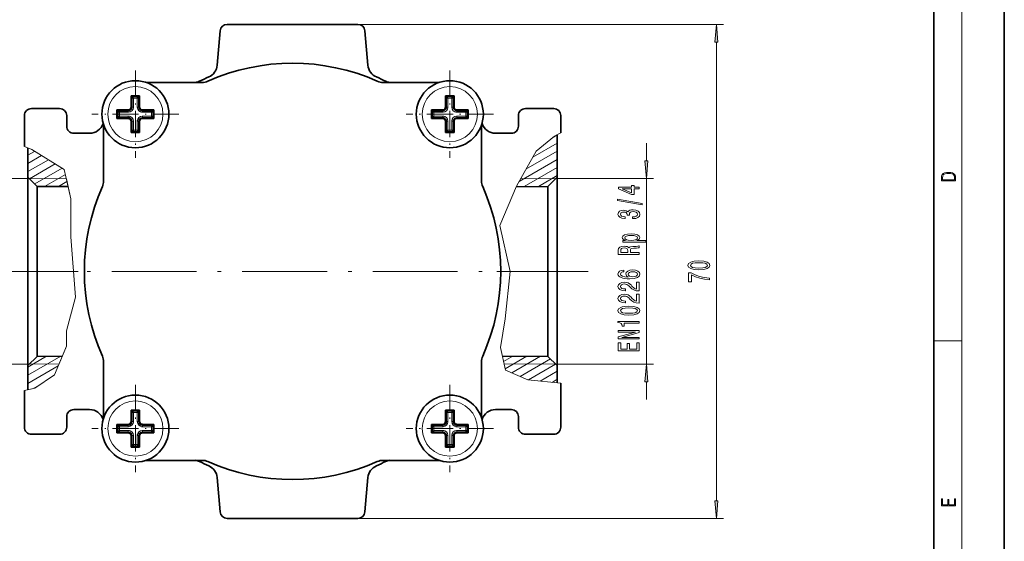
# Model space of a CAD drawing. Extents: x 0 to 210, y 0 to 297.
# Drawn here: x 70 to 210, y 74 to 148 of the extents above; entities that cross this region are included whole.
import ezdxf

# ---------------------------------------------------------------- set-up
doc = ezdxf.new("R2010")
doc.units = 0
doc.linetypes.add('DASHDOT', pattern=[18.5, 12, -3, 0.5, -3])

msp = doc.modelspace()

# ---------------------------------------------------------------- linework, layer by layer
at = {"color": 7, "lineweight": 35}
for p, q in [((210, 0), (210, 297)), ((200, 10), (200, 287)), ((99.9, 147.17), (118.42, 147.17)), ((98.48, 141.37), (98.91, 146.25)), ((119.42, 146.25), (119.84, 141.37)), ((88.41, 138.94), (96.34, 138.94)), ((121.98, 138.94), (129.91, 138.94)), ((86.29, 137.05), (86.29, 135.44)), ((86.89, 137.05), (86.29, 137.05)), ((86.39, 136.95), (86.29, 137.05)), ((86.39, 136.95), (86.39, 135.44)), ((86.39, 136.94), (86.89, 136.94)), ((86.39, 136.94), (86.62, 136.71)), ((87.49, 137.05), (86.89, 137.05)), ((86.89, 136.94), (87.39, 136.94)), ((87.39, 136.94), (87.16, 136.71)), ((87.39, 136.95), (87.49, 137.05)), ((87.39, 135.44), (87.39, 136.95)), ((87.49, 135.44), (87.49, 137.05)), ((130.83, 137.05), (130.83, 135.44)), ((131.44, 137.05), (130.83, 137.05)), ((130.94, 136.95), (130.83, 137.05)), ((130.94, 136.95), (130.94, 135.44)), ((130.94, 136.94), (131.44, 136.94)), ((130.94, 136.94), (131.17, 136.71)), ((132.04, 137.05), (131.44, 137.05)), ((131.44, 136.94), (131.94, 136.94)), ((131.94, 136.94), (131.71, 136.71)), ((131.94, 136.95), (132.04, 137.05)), ((131.94, 135.44), (131.94, 136.95)), ((132.04, 135.44), (132.04, 137.05)), ((71.16, 129.87), (71.16, 134.24)), ((72.16, 135.24), (76.16, 135.24)), ((77.16, 132.74), (77.16, 134.24)), ((84.28, 135.04), (84.28, 134.44)), ((85.88, 135.04), (84.28, 135.04)), ((84.38, 134.94), (84.28, 135.04)), ((84.28, 134.44), (84.28, 133.84)), ((84.38, 133.94), (84.28, 133.84)), ((85.89, 134.94), (84.38, 134.94)), ((84.38, 133.94), (85.89, 133.94)), ((84.39, 133.94), (84.39, 134.94)), ((84.39, 134.94), (84.62, 134.71)), ((84.39, 133.94), (84.62, 134.17)), ((85.88, 135.04), (85.89, 134.94)), ((89.5, 135.04), (87.89, 135.04)), ((89.4, 134.94), (87.89, 134.94)), ((87.89, 133.94), (89.4, 133.94)), ((87.89, 133.84), (87.89, 133.94)), ((89.39, 134.94), (89.16, 134.71)), ((89.39, 133.94), (89.16, 134.17)), ((89.39, 134.94), (89.39, 133.94)), ((89.4, 134.94), (89.5, 135.04)), ((89.4, 133.94), (89.5, 133.84)), ((89.5, 134.44), (89.5, 135.04)), ((89.5, 133.84), (89.5, 134.44)), ((128.83, 135.04), (128.83, 134.44)), ((130.43, 135.04), (128.83, 135.04)), ((128.93, 134.94), (128.83, 135.04)), ((128.83, 134.44), (128.83, 133.84)), ((128.93, 133.94), (128.83, 133.84)), ((130.44, 134.94), (128.93, 134.94)), ((128.93, 133.94), (130.44, 133.94)), ((128.94, 133.94), (128.94, 134.94)), ((128.94, 134.94), (129.17, 134.71)), ((128.94, 133.94), (129.17, 134.17)), ((130.43, 135.04), (130.44, 134.94)), ((134.05, 135.04), (132.44, 135.04)), ((133.94, 134.94), (132.44, 134.94)), ((132.44, 133.94), (133.94, 133.94)), ((132.44, 133.84), (132.44, 133.94)), ((133.94, 134.94), (133.71, 134.71)), ((133.94, 133.94), (133.71, 134.17)), ((133.94, 134.94), (134.05, 135.04)), ((133.94, 134.94), (133.94, 133.94)), ((133.94, 133.94), (134.05, 133.84)), ((134.05, 134.44), (134.05, 135.04)), ((134.05, 133.84), (134.05, 134.44)), ((141.16, 134.24), (141.16, 132.74)), ((146.16, 135.24), (142.16, 135.24)), ((147.16, 134.24), (147.16, 131.78)), ((82.39, 124.98), (82.39, 132.92)), ((84.28, 133.84), (85.88, 133.84)), ((86.29, 133.43), (86.29, 131.83)), ((86.39, 133.44), (86.39, 131.93)), ((87.39, 131.93), (87.39, 133.44)), ((87.49, 131.83), (87.49, 133.43)), ((87.89, 133.84), (89.5, 133.84)), ((128.83, 133.84), (130.43, 133.84)), ((130.83, 133.43), (130.83, 131.83)), ((130.94, 133.44), (130.94, 131.93)), ((131.94, 131.93), (131.94, 133.44)), ((132.04, 131.83), (132.04, 133.43)), ((132.44, 133.84), (134.05, 133.84)), ((135.94, 132.92), (135.94, 124.98)), ((80.41, 131.74), (78.16, 131.74)), ((86.39, 131.93), (86.29, 131.83)), ((86.29, 131.83), (86.89, 131.83)), ((86.39, 131.94), (86.62, 132.17)), ((86.89, 131.94), (86.39, 131.94)), ((87.39, 131.94), (86.89, 131.94)), ((86.89, 131.83), (87.49, 131.83)), ((87.39, 131.94), (87.16, 132.17)), ((87.39, 131.93), (87.49, 131.83)), ((130.94, 131.93), (130.83, 131.83)), ((130.83, 131.83), (131.44, 131.83)), ((130.94, 131.94), (131.17, 132.17)), ((131.44, 131.94), (130.94, 131.94)), ((131.94, 131.94), (131.44, 131.94)), ((131.44, 131.83), (132.04, 131.83)), ((131.94, 131.94), (131.71, 132.17)), ((131.94, 131.93), (132.04, 131.83)), ((140.16, 131.74), (137.91, 131.74)), ((146.66, 125.52), (146.66, 131.52)), ((71.66, 125.52), (71.66, 129.66)), ((71.66, 125.52), (71.66, 112.17)), ((72.97, 124.21), (71.66, 125.52)), ((72.97, 112.17), (72.97, 124.21)), ((77.35, 124.18), (72.97, 124.21)), ((140.84, 124.17), (145.35, 124.21)), ((145.35, 124.21), (146.66, 125.52)), ((145.35, 112.17), (145.35, 124.21)), ((146.66, 112.17), (146.66, 125.52)), ((71.66, 112.17), (71.66, 98.81)), ((72.97, 112.17), (72.97, 100.12)), ((145.35, 112.17), (145.35, 100.12)), ((146.66, 98.81), (146.66, 112.17)), ((72.97, 100.12), (71.66, 98.81)), ((76.55, 100.15), (72.97, 100.12)), ((82.39, 91.41), (82.39, 99.35)), ((135.94, 99.35), (135.94, 91.41)), ((138.89, 100.17), (145.35, 100.12)), ((145.35, 100.12), (146.66, 98.81)), ((71.66, 95.38), (71.66, 98.81)), ((146.66, 96.36), (146.66, 98.81)), ((147.16, 96.31), (147.16, 90.09)), ((71.16, 90.09), (71.16, 95.27)), ((78.16, 92.59), (80.41, 92.59)), ((86.29, 92.5), (86.29, 90.9)), ((86.89, 92.5), (86.29, 92.5)), ((86.39, 92.4), (86.29, 92.5)), ((86.39, 92.4), (86.39, 90.89)), ((86.39, 92.39), (86.89, 92.39)), ((86.39, 92.39), (86.62, 92.16)), ((87.49, 92.5), (86.89, 92.5)), ((86.89, 92.39), (87.39, 92.39)), ((87.39, 92.39), (87.16, 92.16)), ((87.39, 92.4), (87.49, 92.5)), ((87.39, 90.89), (87.39, 92.4)), ((87.49, 90.9), (87.49, 92.5)), ((130.83, 92.5), (130.83, 90.9)), ((131.44, 92.5), (130.83, 92.5)), ((130.94, 92.4), (130.83, 92.5)), ((130.94, 92.4), (130.94, 90.89)), ((130.94, 92.39), (131.44, 92.39)), ((130.94, 92.39), (131.17, 92.16)), ((132.04, 92.5), (131.44, 92.5)), ((131.44, 92.39), (131.94, 92.39)), ((131.94, 92.39), (131.71, 92.16)), ((131.94, 92.4), (132.04, 92.5)), ((131.94, 90.89), (131.94, 92.4)), ((132.04, 90.9), (132.04, 92.5)), ((137.91, 92.59), (140.16, 92.59)), ((77.16, 91.59), (77.16, 90.09)), ((141.16, 90.09), (141.16, 91.59)), ((84.28, 90.49), (84.28, 89.89)), ((85.88, 90.49), (84.28, 90.49)), ((84.38, 90.39), (84.28, 90.49)), ((84.28, 89.89), (84.28, 89.29)), ((84.38, 89.39), (84.28, 89.29)), ((84.28, 89.29), (85.88, 89.29)), ((85.89, 90.39), (84.38, 90.39)), ((84.38, 89.39), (85.89, 89.39)), ((84.39, 89.39), (84.39, 90.39)), ((84.39, 90.39), (84.62, 90.16)), ((84.39, 89.39), (84.62, 89.62)), ((85.88, 90.49), (85.89, 90.39)), ((89.5, 90.49), (87.89, 90.49)), ((89.4, 90.39), (87.89, 90.39)), ((87.89, 89.39), (89.4, 89.39)), ((87.89, 89.29), (87.89, 89.39)), ((87.89, 89.29), (89.5, 89.29)), ((89.39, 90.39), (89.16, 90.16)), ((89.39, 89.39), (89.16, 89.62)), ((89.39, 90.39), (89.39, 89.39)), ((89.4, 90.39), (89.5, 90.49)), ((89.4, 89.39), (89.5, 89.29)), ((89.5, 89.89), (89.5, 90.49)), ((89.5, 89.29), (89.5, 89.89)), ((128.83, 90.49), (128.83, 89.89)), ((130.43, 90.49), (128.83, 90.49)), ((128.93, 90.39), (128.83, 90.49)), ((128.83, 89.89), (128.83, 89.29)), ((128.93, 89.39), (128.83, 89.29)), ((128.83, 89.29), (130.43, 89.29)), ((130.44, 90.39), (128.93, 90.39)), ((128.93, 89.39), (130.44, 89.39)), ((128.94, 89.39), (128.94, 90.39)), ((128.94, 90.39), (129.17, 90.16)), ((128.94, 89.39), (129.17, 89.62)), ((130.43, 90.49), (130.44, 90.39)), ((134.05, 90.49), (132.44, 90.49)), ((133.94, 90.39), (132.44, 90.39)), ((132.44, 89.39), (133.94, 89.39)), ((132.44, 89.29), (132.44, 89.39)), ((132.44, 89.29), (134.05, 89.29)), ((133.94, 90.39), (133.71, 90.16)), ((133.94, 89.39), (133.71, 89.62)), ((133.94, 90.39), (134.05, 90.49)), ((133.94, 90.39), (133.94, 89.39)), ((133.94, 89.39), (134.05, 89.29)), ((134.05, 89.89), (134.05, 90.49)), ((134.05, 89.29), (134.05, 89.89)), ((72.16, 89.09), (76.16, 89.09)), ((86.29, 88.89), (86.29, 87.28)), ((86.39, 88.89), (86.39, 87.38)), ((87.39, 87.38), (87.39, 88.89)), ((87.49, 87.28), (87.49, 88.89)), ((130.83, 88.89), (130.83, 87.28)), ((130.94, 88.89), (130.94, 87.38)), ((131.94, 87.38), (131.94, 88.89)), ((132.04, 87.28), (132.04, 88.89)), ((146.16, 89.09), (142.16, 89.09)), ((86.39, 87.38), (86.29, 87.28)), ((86.29, 87.28), (86.89, 87.28)), ((86.39, 87.39), (86.62, 87.62)), ((86.89, 87.39), (86.39, 87.39)), ((87.39, 87.39), (86.89, 87.39)), ((86.89, 87.28), (87.49, 87.28)), ((87.39, 87.39), (87.16, 87.62)), ((87.39, 87.38), (87.49, 87.28)), ((130.94, 87.38), (130.83, 87.28)), ((130.83, 87.28), (131.44, 87.28)), ((130.94, 87.39), (131.17, 87.62)), ((131.44, 87.39), (130.94, 87.39)), ((131.94, 87.39), (131.44, 87.39)), ((131.44, 87.28), (132.04, 87.28)), ((131.94, 87.39), (131.71, 87.62)), ((131.94, 87.38), (132.04, 87.28)), ((96.34, 85.39), (88.41, 85.39)), ((129.91, 85.39), (121.98, 85.39)), ((98.91, 78.08), (98.48, 82.96)), ((119.84, 82.96), (119.42, 78.08)), ((99.9, 77.17), (118.42, 77.17))]:
    msp.add_line(p, q, dxfattribs=at)
at = {"color": 7, "lineweight": 13}
for p, q in [((204, 6), (204, 291)), ((118.42, 147.17), (170.21, 147.17)), ((169.21, 79.66), (169.21, 144.67)), ((86.29, 135.44), (86.39, 135.44)), ((86.62, 135.44), (86.39, 135.44)), ((86.62, 135.44), (86.62, 136.71)), ((86.62, 136.71), (87.16, 136.71)), ((87.16, 136.71), (87.16, 135.44)), ((87.16, 135.44), (87.39, 135.44)), ((87.49, 135.44), (87.39, 135.44)), ((130.83, 135.44), (130.94, 135.44)), ((131.17, 135.44), (130.94, 135.44)), ((131.17, 135.44), (131.17, 136.71)), ((131.17, 136.71), (131.71, 136.71)), ((131.71, 136.71), (131.71, 135.44)), ((131.71, 135.44), (131.94, 135.44)), ((132.04, 135.44), (131.94, 135.44)), ((84.62, 134.17), (84.62, 134.71)), ((84.62, 134.71), (85.89, 134.71)), ((85.89, 134.17), (84.62, 134.17)), ((85.88, 133.84), (85.89, 133.94)), ((85.89, 134.71), (85.89, 134.94)), ((85.89, 134.17), (85.89, 133.94)), ((87.89, 135.04), (87.89, 134.94)), ((87.89, 134.71), (87.89, 134.94)), ((87.89, 134.71), (89.16, 134.71)), ((89.16, 134.17), (87.89, 134.17)), ((87.89, 134.17), (87.89, 133.94)), ((89.16, 134.71), (89.16, 134.17)), ((129.17, 134.17), (129.17, 134.71)), ((129.17, 134.71), (130.44, 134.71)), ((130.44, 134.17), (129.17, 134.17)), ((130.43, 133.84), (130.44, 133.94)), ((130.44, 134.71), (130.44, 134.94)), ((130.44, 134.17), (130.44, 133.94)), ((132.44, 135.04), (132.44, 134.94)), ((132.44, 134.71), (132.44, 134.94)), ((132.44, 134.71), (133.71, 134.71)), ((133.71, 134.17), (132.44, 134.17)), ((132.44, 134.17), (132.44, 133.94)), ((133.71, 134.71), (133.71, 134.17)), ((86.29, 133.43), (86.39, 133.44)), ((86.62, 133.44), (86.39, 133.44)), ((86.62, 132.17), (86.62, 133.44)), ((87.16, 133.44), (87.39, 133.44)), ((87.16, 133.44), (87.16, 132.17)), ((87.49, 133.43), (87.39, 133.44)), ((130.83, 133.43), (130.94, 133.44)), ((131.17, 133.44), (130.94, 133.44)), ((131.17, 132.17), (131.17, 133.44)), ((131.71, 133.44), (131.94, 133.44)), ((131.71, 133.44), (131.71, 132.17)), ((132.04, 133.43), (131.94, 133.44)), ((87.16, 132.17), (86.62, 132.17)), ((131.71, 132.17), (131.17, 132.17)), ((146.28, 131.32), (143.68, 129.19)), ((146.12, 131.19), (146.66, 131.51)), ((146.28, 131.32), (147.16, 131.78)), ((72.22, 129.42), (71.16, 129.87)), ((143.21, 128.36), (146.66, 130.35)), ((159.29, 127.81), (159.29, 130.32)), ((71.66, 128.62), (72.62, 129.17)), ((71.66, 127.46), (73.59, 128.58)), ((76.81, 126.61), (72.22, 129.42)), ((143.68, 129.19), (140.87, 124.24)), ((142.23, 126.64), (146.66, 129.2)), ((71.66, 126.31), (74.57, 127.99)), ((71.9, 125.29), (75.54, 127.39)), ((141.25, 124.92), (146.66, 128.04)), ((72.63, 124.56), (76.51, 126.8)), ((74.01, 124.2), (76.97, 125.91)), ((77.74, 122.44), (76.81, 126.61)), ((141.98, 124.18), (146.66, 126.89)), ((144.01, 124.2), (146.66, 125.73)), ((71.66, 125.32), (58.3, 125.32)), ((77.11, 125.27), (71.87, 125.31)), ((75.98, 124.19), (77.2, 124.89)), ((77.11, 125.27), (77.74, 122.44)), ((140.87, 124.24), (138.52, 118.69)), ((141.45, 125.27), (146.45, 125.31)), ((146.66, 125.32), (160.29, 125.32)), ((159.29, 99.02), (159.29, 125.32)), ((77.74, 117.04), (77.74, 122.44)), ((77.74, 118.44), (77.74, 122.44)), ((138.52, 118.69), (139.97, 112.17)), ((77.74, 117.04), (77.74, 118.44)), ((78.41, 108.49), (77.74, 117.04)), ((77.74, 117.04), (78.41, 108.49)), ((139.97, 112.17), (139.29, 105.45)), ((77.15, 103.76), (78.41, 108.49)), ((77.15, 103.76), (78.41, 108.49)), ((139.29, 105.45), (138.62, 101.4)), ((77.15, 101.57), (77.15, 103.76)), ((77.15, 101.57), (77.15, 103.76)), ((200, 102.33), (204, 102.33)), ((75.43, 97.49), (77.15, 101.57)), ((76.09, 99.05), (77.15, 101.57)), ((138.62, 101.4), (139.34, 98.16)), ((71.66, 97.44), (76.34, 100.15)), ((71.66, 98.6), (74.31, 100.13)), ((76.09, 99.05), (71.87, 99.02)), ((139.06, 99.4), (140.37, 100.16)), ((139.13, 99.08), (146.45, 99.02)), ((139.29, 98.38), (142.34, 100.14)), ((140.24, 97.78), (144.31, 100.13)), ((141.39, 97.29), (145.7, 99.77)), ((71.66, 99.02), (58.3, 99.02)), ((71.66, 96.29), (75.97, 98.78)), ((139.34, 98.16), (142.49, 96.82)), ((142.57, 96.81), (146.43, 99.04)), ((144.25, 96.63), (146.66, 98.02)), ((146.66, 99.02), (160.29, 99.02)), ((72.63, 95.6), (75.43, 97.49)), ((142.49, 96.82), (147.16, 96.31)), ((145.93, 96.44), (146.66, 96.87)), ((159.29, 94.02), (159.29, 96.52)), ((72.63, 95.6), (71.16, 95.27)), ((72.36, 95.54), (73.58, 96.24)), ((86.62, 90.89), (86.62, 92.16)), ((86.62, 92.16), (87.16, 92.16)), ((87.16, 92.16), (87.16, 90.89)), ((131.17, 90.89), (131.17, 92.16)), ((131.17, 92.16), (131.71, 92.16)), ((131.71, 92.16), (131.71, 90.89)), ((86.29, 90.9), (86.39, 90.89)), ((86.62, 90.89), (86.39, 90.89)), ((87.16, 90.89), (87.39, 90.89)), ((87.49, 90.9), (87.39, 90.89)), ((130.83, 90.9), (130.94, 90.89)), ((131.17, 90.89), (130.94, 90.89)), ((131.71, 90.89), (131.94, 90.89)), ((132.04, 90.9), (131.94, 90.89)), ((84.62, 89.62), (84.62, 90.16)), ((84.62, 90.16), (85.89, 90.16)), ((85.89, 89.62), (84.62, 89.62)), ((85.88, 89.29), (85.89, 89.39)), ((85.89, 90.16), (85.89, 90.39)), ((85.89, 89.62), (85.89, 89.39)), ((87.89, 90.49), (87.89, 90.39)), ((87.89, 90.16), (87.89, 90.39)), ((87.89, 90.16), (89.16, 90.16)), ((89.16, 89.62), (87.89, 89.62)), ((87.89, 89.62), (87.89, 89.39)), ((89.16, 90.16), (89.16, 89.62)), ((129.17, 89.62), (129.17, 90.16)), ((129.17, 90.16), (130.44, 90.16)), ((130.44, 89.62), (129.17, 89.62)), ((130.43, 89.29), (130.44, 89.39)), ((130.44, 90.16), (130.44, 90.39)), ((130.44, 89.62), (130.44, 89.39)), ((132.44, 90.49), (132.44, 90.39)), ((132.44, 90.16), (132.44, 90.39)), ((132.44, 90.16), (133.71, 90.16)), ((133.71, 89.62), (132.44, 89.62)), ((132.44, 89.62), (132.44, 89.39)), ((133.71, 90.16), (133.71, 89.62)), ((86.29, 88.89), (86.39, 88.89)), ((86.62, 88.89), (86.39, 88.89)), ((86.62, 87.62), (86.62, 88.89)), ((87.16, 88.89), (87.39, 88.89)), ((87.16, 88.89), (87.16, 87.62)), ((87.49, 88.89), (87.39, 88.89)), ((130.83, 88.89), (130.94, 88.89)), ((131.17, 88.89), (130.94, 88.89)), ((131.17, 87.62), (131.17, 88.89)), ((131.71, 88.89), (131.94, 88.89)), ((131.71, 88.89), (131.71, 87.62)), ((132.04, 88.89), (131.94, 88.89)), ((87.16, 87.62), (86.62, 87.62)), ((131.71, 87.62), (131.17, 87.62)), ((118.42, 77.17), (170.21, 77.17))]:
    msp.add_line(p, q, dxfattribs=at)
at = {"color": 7, "linetype": 'DASHDOT', "lineweight": 13, "ltscale": 0.30875}
for p, q in [((86.89, 140.61), (86.89, 128.26)), ((131.44, 140.61), (131.44, 128.26)), ((93.06, 134.44), (80.71, 134.44)), ((137.61, 134.44), (125.26, 134.44)), ((86.89, 96.07), (86.89, 83.72)), ((131.44, 96.07), (131.44, 83.72)), ((93.06, 89.89), (80.71, 89.89)), ((137.61, 89.89), (125.26, 89.89))]:
    msp.add_line(p, q, dxfattribs=at)
at = {"color": 7, "linetype": 'DASHDOT', "lineweight": 13, "ltscale": 0.045}
for p, q in [((86.62, 135.29), (86.62, 137.09)), ((87.16, 137.09), (87.16, 135.29)), ((131.17, 135.29), (131.17, 137.09)), ((131.71, 137.09), (131.71, 135.29)), ((84.24, 134.71), (86.04, 134.71)), ((87.74, 134.71), (89.54, 134.71)), ((89.54, 134.17), (87.74, 134.17)), ((128.79, 134.71), (130.59, 134.71)), ((132.29, 134.71), (134.09, 134.71)), ((134.09, 134.17), (132.29, 134.17)), ((86.62, 131.79), (86.62, 133.59)), ((131.17, 131.79), (131.17, 133.59)), ((86.62, 90.74), (86.62, 92.54)), ((87.16, 92.54), (87.16, 90.74)), ((131.17, 90.74), (131.17, 92.54)), ((131.71, 92.54), (131.71, 90.74)), ((84.24, 90.16), (86.04, 90.16)), ((87.74, 90.16), (89.54, 90.16)), ((89.54, 89.62), (87.74, 89.62)), ((128.79, 90.16), (130.59, 90.16)), ((132.29, 90.16), (134.09, 90.16)), ((134.09, 89.62), (132.29, 89.62)), ((86.62, 87.24), (86.62, 89.04)), ((131.17, 87.24), (131.17, 89.04))]:
    msp.add_line(p, q, dxfattribs=at)
at = {"color": 7, "linetype": 'DASHDOT', "lineweight": 13, "ltscale": 0.003313}
for p, q in [((86.89, 136.93), (86.89, 137.06)), ((131.44, 136.93), (131.44, 137.06)), ((89.38, 134.44), (89.51, 134.44)), ((133.92, 134.44), (134.06, 134.44)), ((86.89, 92.38), (86.89, 92.51)), ((131.44, 92.38), (131.44, 92.51)), ((89.38, 89.89), (89.51, 89.89)), ((133.92, 89.89), (134.06, 89.89))]:
    msp.add_line(p, q, dxfattribs=at)
at = {"color": 7, "linetype": 'DASHDOT', "lineweight": 13, "ltscale": 0.03}
for p, q in [((86.29, 136.71), (87.49, 136.71)), ((130.84, 136.71), (132.04, 136.71)), ((84.62, 133.84), (84.62, 135.04)), ((89.16, 135.04), (89.16, 133.84)), ((129.17, 133.84), (129.17, 135.04)), ((133.71, 135.04), (133.71, 133.84)), ((87.49, 132.17), (86.29, 132.17)), ((132.04, 132.17), (130.84, 132.17)), ((86.29, 92.16), (87.49, 92.16)), ((130.84, 92.16), (132.04, 92.16)), ((84.62, 89.29), (84.62, 90.49)), ((89.16, 90.49), (89.16, 89.29)), ((129.17, 89.29), (129.17, 90.49)), ((133.71, 90.49), (133.71, 89.29)), ((87.49, 87.62), (86.29, 87.62)), ((132.04, 87.62), (130.84, 87.62))]:
    msp.add_line(p, q, dxfattribs=at)
at = {"color": 7, "linetype": 'DASHDOT', "lineweight": 13, "ltscale": 0.045015}
for p, q in [((86.04, 134.17), (84.24, 134.17)), ((130.59, 134.17), (128.78, 134.17)), ((87.16, 133.59), (87.16, 131.79)), ((131.71, 133.59), (131.71, 131.79)), ((86.04, 89.62), (84.24, 89.62)), ((130.59, 89.62), (128.78, 89.62)), ((87.16, 89.04), (87.16, 87.24)), ((131.71, 89.04), (131.71, 87.24))]:
    msp.add_line(p, q, dxfattribs=at)
at = {"color": 7, "linetype": 'DASHDOT', "lineweight": 13, "ltscale": 0.003328}
for p, q in [((84.4, 134.44), (84.27, 134.44)), ((128.95, 134.44), (128.81, 134.44)), ((86.89, 131.95), (86.89, 131.82)), ((131.44, 131.95), (131.44, 131.82)), ((84.4, 89.89), (84.27, 89.89)), ((128.95, 89.89), (128.81, 89.89)), ((86.89, 87.4), (86.89, 87.27)), ((131.44, 87.4), (131.44, 87.27))]:
    msp.add_line(p, q, dxfattribs=at)
at = {"color": 7, "linetype": 'DASHDOT', "lineweight": 13}
msp.add_line((65.04, 112.17), (152.66, 112.17), dxfattribs=at)
at = {"color": 7, "linetype": 'DASHDOT', "lineweight": 13, "ltscale": 0.193871}
msp.add_line((78.77, 112.17), (71.01, 112.17), dxfattribs=at)
at = {"color": 7, "linetype": 'DASHDOT', "lineweight": 13, "ltscale": 0.233171}
msp.add_line((138.11, 112.17), (147.44, 112.17), dxfattribs=at)
at = {"color": 7, "lineweight": 13}
for points in [[(169.42, 144.67), (169.21, 147.17), (168.99, 144.67)], [(159.07, 127.81), (159.29, 125.32), (159.5, 127.81)], [(201.09, 125.37), (201.09, 125.02), (203.09, 125.02), (203.09, 125.43), (203.08, 125.68), (203.01, 125.88), (202.87, 126.01), (202.67, 126.11), (202.41, 126.17), (202.09, 126.19), (201.79, 126.17), (201.54, 126.12), (201.35, 126.03), (201.2, 125.91), (201.11, 125.71), (201.09, 125.47)], [(202.93, 125.15), (201.26, 125.15), (201.26, 125.43), (201.27, 125.66), (201.35, 125.83), (201.47, 125.93), (201.63, 125.99), (201.84, 126.04), (202.09, 126.05), (202.36, 126.04), (202.58, 125.99), (202.74, 125.92), (202.85, 125.82), (202.92, 125.66), (202.93, 125.44)], [(158.29, 123.86), (158.29, 124.09), (157.54, 124.09), (157.54, 124.35), (157.2, 124.35), (157.2, 124.09), (155.35, 124.09), (155.35, 123.86), (157.16, 123.07), (157.54, 123.07), (157.54, 123.86)], [(157.2, 123.29), (155.85, 123.86), (157.2, 123.86)], [(158.69, 121.6), (158.69, 121.78), (155.2, 122.41), (155.2, 122.23)], [(157.34, 119.64), (157.37, 119.64), (157.79, 119.68), (158.1, 119.8), (158.3, 120), (158.37, 120.25), (158.3, 120.52), (158.11, 120.72), (157.81, 120.85), (157.42, 120.9), (157.16, 120.88), (156.95, 120.82), (156.8, 120.73), (156.68, 120.6), (156.44, 120.77), (156.07, 120.83), (155.74, 120.79), (155.48, 120.68), (155.32, 120.5), (155.26, 120.25), (155.33, 120.02), (155.52, 119.84), (155.83, 119.72), (156.23, 119.68), (156.26, 119.68), (156.26, 119.91), (155.98, 119.93), (155.78, 120), (155.66, 120.11), (155.62, 120.26), (155.65, 120.4), (155.74, 120.5), (155.89, 120.56), (156.09, 120.58), (156.3, 120.56), (156.44, 120.49), (156.53, 120.38), (156.56, 120.24), (156.55, 120.14), (156.89, 120.14), (156.89, 120.26), (156.92, 120.43), (157.03, 120.55), (157.2, 120.62), (157.42, 120.65), (157.67, 120.62), (157.85, 120.54), (157.97, 120.42), (158.01, 120.27), (157.97, 120.1), (157.84, 119.98), (157.63, 119.91), (157.34, 119.88)], [(156.32, 116.55), (155.97, 116.55), (155.97, 116.32), (159.19, 116.32), (159.19, 116.55), (157.93, 116.55), (158.14, 116.63), (158.27, 116.72), (158.37, 116.95), (158.29, 117.17), (158.04, 117.34), (157.65, 117.45), (157.12, 117.49), (156.6, 117.45), (156.21, 117.34), (155.97, 117.17), (155.88, 116.95), (155.91, 116.82), (155.99, 116.72), (156.13, 116.63)], [(158.03, 116.91), (157.97, 116.76), (157.8, 116.65), (157.52, 116.58), (157.12, 116.55), (156.73, 116.58), (156.45, 116.65), (156.28, 116.76), (156.22, 116.91), (156.28, 117.05), (156.46, 117.16), (156.74, 117.23), (157.12, 117.26), (157.51, 117.23), (157.8, 117.16), (157.97, 117.05)], [(158.29, 114.58), (158.29, 114.82), (157.02, 114.82), (157.02, 115.07), (157.03, 115.25), (157.09, 115.36), (157.24, 115.43), (157.49, 115.45), (157.88, 115.47), (158.14, 115.48), (158.29, 115.51), (158.29, 115.78), (158.2, 115.78), (158.08, 115.72), (157.86, 115.7), (157.37, 115.69), (157.02, 115.64), (156.9, 115.58), (156.82, 115.49), (156.71, 115.59), (156.56, 115.67), (156.37, 115.71), (156.14, 115.73), (155.78, 115.69), (155.51, 115.59), (155.34, 115.42), (155.29, 115.18), (155.29, 114.58)], [(155.65, 115.12), (155.68, 115.27), (155.76, 115.39), (155.91, 115.46), (156.15, 115.48), (156.4, 115.45), (156.55, 115.38), (156.63, 115.26), (156.65, 115.1), (156.65, 114.82), (155.65, 114.82)], [(166.74, 112.4), (167.42, 112.43), (167.9, 112.56), (168.2, 112.75), (168.29, 113.02), (168.2, 113.29), (167.9, 113.48), (167.42, 113.6), (166.74, 113.64), (166.07, 113.6), (165.8, 113.55), (165.58, 113.48), (165.28, 113.29), (165.18, 113.02), (165.28, 112.75), (165.58, 112.56), (166.07, 112.43)], [(166.74, 112.64), (166.22, 112.67), (165.84, 112.73), (165.62, 112.85), (165.54, 113.02), (165.62, 113.19), (165.84, 113.31), (166.22, 113.37), (166.74, 113.39), (167.27, 113.37), (167.64, 113.31), (167.86, 113.19), (167.94, 113.02), (167.86, 112.85), (167.64, 112.73), (167.27, 112.67)], [(156.09, 112.36), (155.74, 112.31), (155.49, 112.2), (155.32, 112.02), (155.26, 111.79), (155.3, 111.64), (155.38, 111.51), (155.51, 111.39), (155.7, 111.29), (155.94, 111.21), (156.23, 111.16), (156.57, 111.12), (156.95, 111.11), (157.57, 111.15), (158.01, 111.28), (158.28, 111.48), (158.37, 111.76), (158.3, 112.01), (158.09, 112.21), (157.77, 112.33), (157.37, 112.37), (156.95, 112.33), (156.64, 112.21), (156.44, 112.03), (156.37, 111.8), (156.46, 111.55), (156.7, 111.37), (156.23, 111.41), (155.89, 111.49), (155.68, 111.62), (155.61, 111.79), (155.65, 111.92), (155.74, 112.02), (155.89, 112.09), (156.09, 112.12)], [(157.37, 112.12), (157.64, 112.09), (157.85, 112.02), (157.99, 111.91), (158.03, 111.76), (157.99, 111.61), (157.85, 111.49), (157.65, 111.42), (157.37, 111.39), (157.11, 111.42), (156.9, 111.49), (156.77, 111.61), (156.73, 111.77), (156.77, 111.91), (156.9, 112.02), (157.1, 112.09)], [(168.21, 110.95), (168.21, 111.21), (167.49, 111.3), (166.83, 111.45), (166.21, 111.66), (165.63, 111.94), (165.27, 111.94), (165.27, 110.7), (165.66, 110.7), (165.66, 111.69), (166.25, 111.4), (166.86, 111.19), (167.5, 111.04)], [(158.29, 109.39), (158.29, 110.63), (157.91, 110.63), (157.91, 109.65), (157.71, 109.71), (157.54, 109.8), (157.24, 110.09), (157.11, 110.24), (156.92, 110.41), (156.7, 110.53), (156.45, 110.6), (156.16, 110.63), (155.8, 110.59), (155.51, 110.46), (155.33, 110.28), (155.26, 110.04), (155.34, 109.79), (155.54, 109.6), (155.87, 109.48), (156.29, 109.43), (156.35, 109.43), (156.35, 109.67), (156.32, 109.67), (156.03, 109.69), (155.81, 109.76), (155.67, 109.87), (155.62, 110.02), (155.67, 110.17), (155.77, 110.28), (155.94, 110.36), (156.16, 110.38), (156.35, 110.37), (156.52, 110.32), (156.67, 110.23), (156.8, 110.12), (156.94, 109.97), (157.21, 109.71), (157.49, 109.53), (157.84, 109.43), (158.27, 109.39)], [(158.29, 107.68), (158.29, 108.92), (157.91, 108.92), (157.91, 107.94), (157.71, 107.99), (157.54, 108.09), (157.24, 108.38), (157.11, 108.53), (156.92, 108.7), (156.7, 108.82), (156.45, 108.89), (156.16, 108.92), (155.8, 108.87), (155.51, 108.75), (155.33, 108.57), (155.26, 108.32), (155.34, 108.08), (155.54, 107.89), (155.87, 107.76), (156.29, 107.72), (156.35, 107.72), (156.35, 107.96), (156.32, 107.96), (156.03, 107.98), (155.81, 108.05), (155.67, 108.16), (155.62, 108.31), (155.67, 108.46), (155.77, 108.57), (155.94, 108.65), (156.16, 108.67), (156.35, 108.65), (156.52, 108.6), (156.67, 108.52), (156.8, 108.41), (156.94, 108.25), (157.21, 108), (157.49, 107.82), (157.84, 107.71), (158.27, 107.68)], [(156.82, 105.98), (157.5, 106.02), (157.98, 106.14), (158.28, 106.33), (158.37, 106.6), (158.28, 106.87), (157.98, 107.06), (157.5, 107.18), (156.82, 107.22), (156.15, 107.18), (155.88, 107.13), (155.66, 107.06), (155.36, 106.87), (155.26, 106.6), (155.36, 106.33), (155.66, 106.14), (156.15, 106.02)], [(156.82, 106.23), (156.3, 106.25), (155.92, 106.31), (155.7, 106.43), (155.62, 106.6), (155.7, 106.77), (155.92, 106.89), (156.3, 106.96), (156.82, 106.98), (157.35, 106.96), (157.72, 106.89), (157.94, 106.77), (158.02, 106.6), (157.94, 106.43), (157.72, 106.31), (157.35, 106.25)], [(158.29, 104.84), (158.29, 105.08), (155.26, 105.08), (155.26, 104.9), (155.53, 104.86), (155.71, 104.76), (155.81, 104.62), (155.84, 104.42), (156.15, 104.42), (156.15, 104.84)], [(158.29, 102.59), (158.29, 102.8), (155.83, 102.8), (158.29, 103.49), (158.29, 103.77), (155.29, 103.77), (155.29, 103.55), (157.75, 103.55), (155.29, 102.87), (155.29, 102.59)], [(158.29, 100.92), (158.29, 102.06), (157.92, 102.06), (157.92, 101.16), (156.91, 101.16), (156.91, 101.97), (156.55, 101.97), (156.55, 101.16), (155.65, 101.16), (155.65, 102.04), (155.29, 102.04), (155.29, 100.92)], [(159.5, 96.52), (159.29, 99.02), (159.07, 96.52)], [(168.99, 79.66), (169.21, 77.17), (169.42, 79.66)], [(203.09, 78.94), (203.09, 79.95), (202.93, 79.95), (202.93, 79.08), (202.15, 79.08), (202.15, 79.85), (201.98, 79.85), (201.98, 79.08), (201.26, 79.08), (201.26, 79.93), (201.09, 79.93), (201.09, 78.94)]]:
    msp.add_lwpolyline(points, close=True, dxfattribs=at)
at = {"color": 7, "lineweight": 35}
for centre in [(86.89, 134.44), (131.44, 134.44), (86.89, 89.89), (131.44, 89.89)]:
    msp.add_circle(centre, 4.75, dxfattribs=at)
at = {"color": 7, "lineweight": 13}
for centre in [(86.89, 134.44), (131.44, 134.44), (86.89, 89.89), (131.44, 89.89)]:
    msp.add_circle(centre, 3.91, dxfattribs=at)
at = {"color": 7, "lineweight": 35}
for centre, radius, start, end in [((99.9, 146.17), 1, 89.9979, 175.0053), ((118.42, 146.17), 1, 4.9952, 90.0021), ((109.16, 112.17), 29.5, 65.9873, 114.0127), ((96.49, 141.55), 2, 293.251, 354.9573), ((121.83, 141.55), 2, 185.0439, 246.7487), ((109.16, 112.17), 30, 113.3389, 116.0467), ((109.16, 112.17), 30, 63.9533, 66.6652), ((96.34, 140.94), 2, 270, 294.0127), ((121.98, 140.94), 2, 245.9873, 270), ((85.88, 135.44), 0.401, 269.9312, 0.0641), ((85.89, 135.44), 0.5, 270.0005, 359.9993), ((87.89, 135.44), 0.5, 179.9999, 270.0001), ((87.89, 135.44), 0.402, 179.9976, 270.0008), ((130.43, 135.44), 0.401, 269.9312, 0.0641), ((130.44, 135.44), 0.5, 270.0005, 359.9993), ((132.44, 135.44), 0.5, 179.9999, 270.0001), ((132.44, 135.44), 0.402, 179.9976, 270.0008), ((72.16, 134.24), 1, 90.0008, 180.0065), ((76.16, 134.24), 1, 359.9963, 90.0078), ((85.89, 133.44), 0.5, 359.9999, 90.0001), ((87.89, 133.44), 0.5, 90.0005, 179.9993), ((130.44, 133.44), 0.5, 359.9999, 90.0001), ((132.44, 133.44), 0.5, 90.0005, 179.9993), ((142.16, 134.24), 1, 89.993, 180.0038), ((146.16, 134.24), 1, 359.9942, 89.9986), ((78.16, 132.74), 1, 179.9969, 270.004), ((80.41, 133.74), 2, 269.9959, 342.4964), ((85.88, 133.43), 0.402, 359.9976, 90.0008), ((87.89, 133.44), 0.401, 89.9312, 180.0641), ((130.43, 133.43), 0.402, 359.9976, 90.0008), ((132.44, 133.44), 0.401, 89.9312, 180.0641), ((137.91, 133.74), 2, 197.5031, 270.0041), ((140.16, 132.74), 1, 269.996, 0.0031), ((109.16, 112.17), 29.5, 155.9873, 204.0127), ((80.39, 124.98), 2, 335.9873, 360), ((137.94, 124.98), 2, 180, 204.0127), ((109.16, 112.17), 29.5, 335.9873, 24.0127), ((80.39, 99.35), 2, 0, 24.0127), ((137.94, 99.35), 2, 155.9873, 180), ((78.16, 91.59), 1, 89.996, 180.003), ((80.41, 90.59), 2, 17.5096, 90.0048), ((137.91, 90.59), 2, 89.9954, 162.4965), ((140.16, 91.59), 1, 359.997, 90.0039), ((85.88, 90.89), 0.401, 269.9312, 0.0641), ((85.89, 90.89), 0.5, 270.0005, 359.9993), ((87.89, 90.89), 0.5, 179.9999, 270.0001), ((87.89, 90.9), 0.402, 179.9976, 270.0008), ((130.43, 90.89), 0.401, 269.9312, 0.0641), ((130.44, 90.89), 0.5, 270.0005, 359.9993), ((132.44, 90.89), 0.5, 179.9999, 270.0001), ((132.44, 90.9), 0.402, 179.9976, 270.0008), ((72.16, 90.09), 1, 179.9942, 269.9983), ((76.16, 90.09), 1, 269.993, 0.0037), ((85.88, 88.89), 0.402, 359.9976, 90.0008), ((85.89, 88.89), 0.5, 359.9999, 90.0001), ((87.89, 88.89), 0.5, 90.0005, 179.9993), ((87.89, 88.89), 0.401, 89.9312, 180.0641), ((130.43, 88.89), 0.402, 359.9976, 90.0008), ((130.44, 88.89), 0.5, 359.9999, 90.0001), ((132.44, 88.89), 0.5, 90.0005, 179.9993), ((132.44, 88.89), 0.401, 89.9312, 180.0641), ((142.16, 90.09), 1, 179.9963, 270.0078), ((146.16, 90.09), 1, 270.0011, 0.0062), ((109.16, 112.17), 30, 243.9533, 246.6652), ((96.34, 83.39), 2, 65.9873, 90), ((109.16, 112.17), 29.5, 245.9873, 294.0127), ((109.16, 112.17), 30, 293.3389, 296.0467), ((121.98, 83.39), 2, 90, 114.0127), ((96.49, 82.78), 2, 5.0438, 66.7487), ((121.83, 82.78), 2, 113.2511, 174.9573), ((99.9, 78.16), 1, 184.995, 270.0021), ((118.42, 78.16), 1, 269.9979, 355.0046)]:
    msp.add_arc(centre, radius, start, end, dxfattribs=at)
at = {"color": 7, "lineweight": 13}
for centre, start, end in [((85.89, 135.44), 270, 0), ((87.89, 135.44), 180, 270), ((130.44, 135.44), 270, 0), ((132.44, 135.44), 180, 270), ((85.89, 133.44), 360, 90), ((87.89, 133.44), 90, 180), ((130.44, 133.44), 360, 90), ((132.44, 133.44), 90, 180), ((85.89, 90.89), 270, 0), ((87.89, 90.89), 180, 270), ((130.44, 90.89), 270, 0), ((132.44, 90.89), 180, 270), ((85.89, 88.89), 360, 90), ((87.89, 88.89), 90, 180), ((130.44, 88.89), 360, 90), ((132.44, 88.89), 90, 180)]:
    msp.add_arc(centre, 0.73, start, end, dxfattribs=at)
at = {"color": 7, "lineweight": 35}
for centre, major_axis, start_param, end_param in [((95.11, 140.91), (-1.95, -0.45), 1.497928, 1.797881), ((123.21, 140.91), (-1.95, 0.45), 1.343712, 1.643665), ((95.11, 83.42), (1.95, -0.45), 1.343712, 1.643665), ((123.21, 83.42), (1.95, 0.45), 1.497928, 1.797881)]:
    msp.add_ellipse(centre, major_axis=major_axis, ratio=0.99984, start_param=start_param, end_param=end_param, dxfattribs=at)
at = {"color": 7, "lineweight": 13}
for points in [[(169.42, 144.67), (169.21, 147.17), (169.42, 144.67), (168.99, 144.67)], [(159.07, 127.81), (159.29, 125.32), (159.07, 127.81), (159.5, 127.81)], [(159.5, 96.52), (159.29, 99.02), (159.5, 96.52), (159.07, 96.52)], [(168.99, 79.66), (169.21, 77.17), (168.99, 79.66), (169.42, 79.66)]]:
    msp.add_solid(points, dxfattribs=at)

doc.saveas('drawing.dxf')
